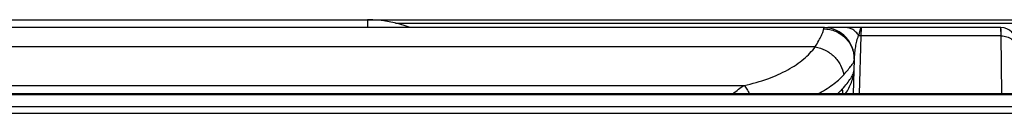
# Model space of a CAD drawing. Units: millimetres. Extents: x 0 to 297, y 15 to 195.
# Drawn here: x 228 to 234, y 78 to 78 of the extents above; entities that cross this region are included whole.
import ezdxf

# ---------------------------------------------------------------- set-up
doc = ezdxf.new("R2010")
doc.units = ezdxf.units.MM
doc.header["$MEASUREMENT"] = 0
doc.layers.add('00_COMPONENTS', color=7, linetype='Continuous', lineweight=0)

msp = doc.modelspace()

# ---------------------------------------------------------------- linework, layer by layer
at = {"layer": '00_COMPONENTS', "color": 18, "lineweight": 25, "true_color": 0x000000}
for p, q in [((222.7233, 78.1955), (230.0701, 78.1955)), ((230.0701, 78.1957), (237.1323, 78.1957)), ((230.0701, 78.1955), (230.0701, 78.1443)), ((230.2616, 78.1732), (237.1323, 78.1732)), ((222.6179, 78.1443), (230.0701, 78.1443)), ((233.1891, 78.1424), (224.4939, 78.1424)), ((233.1889, 78.1333), (233.1891, 78.1424)), ((234.4011, 78.1424), (233.2166, 78.1424)), ((233.4451, 78.0858), (233.447, 78.1423)), ((233.4467, 78.1328), (233.4469, 78.1378)), ((233.4469, 78.1378), (233.447, 78.1414)), ((234.4011, 78.1423), (234.4011, 78.1424)), ((234.4017, 78.0858), (234.4011, 78.1424)), ((233.4334, 77.6913), (233.4451, 78.0858)), ((234.4017, 78.0858), (233.4451, 78.0858)), ((234.4075, 77.6913), (234.4017, 78.0858)), ((233.1312, 78.0116), (224.4905, 78.0116)), ((233.3977, 77.9276), (233.3906, 77.6913)), ((224.4827, 77.749), (232.645, 77.749)), ((236.6053, 77.6913), (227.5423, 77.6913)), ((236.6053, 77.6853), (227.5431, 77.6853)), ((162.8243, 77.5592), (243.2876, 77.5592)), ((162.8426, 77.6061), (243.2692, 77.6061))]:
    msp.add_line(p, q, dxfattribs=at)
for points in [[(233.4454, 78.093), (233.4456, 78.0998), (233.4458, 78.1059), (233.446, 78.1116), (233.4462, 78.1167)], [(233.4463, 78.1214), (233.4465, 78.1257), (233.4466, 78.1294)], [(233.447, 78.1414), (233.447, 78.1423), (233.447, 78.1424)], [(234.4012, 78.1294), (234.4011, 78.14), (234.4011, 78.1423)], [(234.4015, 78.1056), (234.4013, 78.1212), (234.4012, 78.1294)], [(233.3381, 77.6913), (233.3391, 77.6929), (233.3452, 77.7026), (233.3509, 77.7121), (233.3563, 77.7216), (233.3613, 77.731), (233.3661, 77.7404), (233.3706, 77.7499), (233.3748, 77.7594), (233.3787, 77.7691), (233.3823, 77.7789), (233.3855, 77.789), (233.3883, 77.7992), (233.3907, 77.8097), (233.3927, 77.8204), (233.3941, 77.8312), (233.395, 77.8422), (233.3953, 77.848)]]:
    msp.add_lwpolyline(points, dxfattribs=at)
for points in [[(230.3628, 78.1425), (230.2692, 78.1776), (230.17, 78.1955), (230.0701, 78.1955)], [(230.1231, 78.1425), (230.1054, 78.1437), (230.0878, 78.1443), (230.0701, 78.1443)], [(234.5054, 78.0396), (234.5046, 78.0966), (234.4581, 78.1424), (234.4011, 78.1424)], [(233.3979, 77.9349), (233.3978, 77.9325), (233.3977, 77.93), (233.3977, 77.9276)]]:
    msp.add_open_spline(points, degree=3, dxfattribs=at)
for points, knots in [([(233.1312, 78.0116), (233.1395, 78.0257), (233.1475, 78.0399), (233.1554, 78.0542), (233.1617, 78.0657), (233.1678, 78.0773), (233.1735, 78.0891), (233.1757, 78.0939), (233.1779, 78.0987), (233.18, 78.1035), (233.1817, 78.1075), (233.1834, 78.1116), (233.1848, 78.1157), (233.186, 78.119), (233.187, 78.1223), (233.1878, 78.1257), (233.1884, 78.1282), (233.1889, 78.1308), (233.1889, 78.1333)], [0, 0, 0, 0, 1, 1, 1, 2, 2, 2, 3, 3, 3, 4, 4, 4, 5, 5, 5, 6, 6, 6, 6]), ([(233.1889, 78.1333), (233.2028, 78.1333), (233.2167, 78.1319), (233.2304, 78.1292), (233.244, 78.1264), (233.2573, 78.1223), (233.2702, 78.117), (233.283, 78.1116), (233.2952, 78.1049), (233.3067, 78.0971), (233.3182, 78.0894), (233.3289, 78.0804), (233.3386, 78.0705), (233.3483, 78.0606), (233.357, 78.0498), (233.3645, 78.0381), (233.372, 78.0265), (233.3783, 78.0142), (233.3834, 78.0013), (233.3884, 77.9885), (233.3921, 77.9751), (233.3945, 77.9615), (233.3969, 77.9479), (233.3979, 77.9341), (233.3975, 77.9203)], [0, 0, 0, 0, 1, 1, 1, 2, 2, 2, 3, 3, 3, 4, 4, 4, 5, 5, 5, 6, 6, 6, 7, 7, 7, 8, 8, 8, 8]), ([(233.3977, 77.9276), (233.4011, 78.0428), (233.3105, 78.1389), (233.1953, 78.1423), (233.1933, 78.1424), (233.1912, 78.1424), (233.1891, 78.1424)], [0, 0, 0, 0, 1, 1, 1, 2, 2, 2, 2]), ([(233.2027, 78.142), (233.2032, 78.1419), (233.2036, 78.142), (233.204, 78.142), (233.205, 78.142), (233.2059, 78.1421), (233.2068, 78.1421), (233.2082, 78.1422), (233.2096, 78.1423), (233.211, 78.1423), (233.2128, 78.1424), (233.2147, 78.1424), (233.2166, 78.1424)], [0, 0, 0, 0, 1, 1, 1, 2, 2, 2, 3, 3, 3, 4, 4, 4, 4]), ([(233.4281, 78.089), (233.4226, 78.0971), (233.4164, 78.1048), (233.4094, 78.1117), (233.4031, 78.1181), (233.3961, 78.1238), (233.3885, 78.1286), (233.3815, 78.133), (233.374, 78.1365), (233.3661, 78.1389), (233.3586, 78.1412), (233.3507, 78.1424), (233.3429, 78.1424)], [0, 0, 0, 0, 1, 1, 1, 2, 2, 2, 3, 3, 3, 4, 4, 4, 4]), ([(233.4281, 78.089), (233.4247, 78.0829), (233.422, 78.0765), (233.4196, 78.07), (233.4174, 78.0637), (233.4154, 78.0572), (233.4137, 78.0508), (233.4103, 78.0381), (233.4077, 78.0252), (233.4056, 78.0122), (233.4035, 77.9994), (233.4018, 77.9865), (233.4006, 77.9736), (233.3993, 77.9607), (233.3984, 77.9478), (233.3979, 77.9349)], [0, 0, 0, 0, 1, 1, 1, 2, 2, 2, 3, 3, 3, 4, 4, 4, 5, 5, 5, 5]), ([(233.447, 78.1424), (233.4463, 78.1424), (233.4455, 78.142), (233.4449, 78.1415), (233.444, 78.1408), (233.4434, 78.1399), (233.4428, 78.1389), (233.4419, 78.1376), (233.4412, 78.1361), (233.4406, 78.1346), (233.4397, 78.1327), (233.439, 78.1307), (233.4383, 78.1286), (233.4374, 78.1261), (233.4366, 78.1236), (233.4359, 78.121), (233.435, 78.118), (233.4342, 78.1149), (233.4334, 78.1118), (233.4315, 78.1042), (233.4298, 78.0966), (233.4281, 78.089)], [0, 0, 0, 0, 1, 1, 1, 2, 2, 2, 3, 3, 3, 4, 4, 4, 5, 5, 5, 6, 6, 6, 7, 7, 7, 7]), ([(233.4451, 78.0858), (233.4437, 78.0858), (233.4422, 78.0859), (233.4407, 78.086), (233.4364, 78.0865), (233.4321, 78.0874), (233.4281, 78.089)], [0, 0, 0, 0, 1, 1, 1, 2, 2, 2, 2]), ([(234.4017, 78.0858), (234.415, 78.0859), (234.4285, 78.0838), (234.4413, 78.0796), (234.4535, 78.0756), (234.465, 78.0696), (234.475, 78.0615), (234.4842, 78.054), (234.4922, 78.0448), (234.4977, 78.0342), (234.5003, 78.0292), (234.5023, 78.0239), (234.5038, 78.0184), (234.5051, 78.013), (234.5059, 78.0075), (234.506, 78.0019)], [0, 0, 0, 0, 1, 1, 1, 2, 2, 2, 3, 3, 3, 4, 4, 4, 5, 5, 5, 5]), ([(232.645, 77.749), (232.6998, 77.7605), (232.7539, 77.7754), (232.8067, 77.7943), (232.854, 77.8113), (232.9001, 77.8315), (232.9441, 77.8557), (232.9826, 77.8768), (233.0194, 77.9011), (233.0531, 77.9293), (233.0822, 77.9537), (233.109, 77.981), (233.1312, 78.0116)], [0, 0, 0, 0, 1, 1, 1, 2, 2, 2, 3, 3, 3, 4, 4, 4, 4]), ([(233.1312, 78.0116), (233.1551, 78.0075), (233.1785, 77.9995), (233.2001, 77.9883), (233.2222, 77.9769), (233.2425, 77.9622), (233.2602, 77.9449), (233.2777, 77.9279), (233.2926, 77.9083), (233.3041, 77.8868), (233.3149, 77.8664), (233.3227, 77.8441), (233.326, 77.8214)], [0, 0, 0, 0, 1, 1, 1, 2, 2, 2, 3, 3, 3, 4, 4, 4, 4]), ([(233.326, 77.8214), (233.3362, 77.8328), (233.3463, 77.8442), (233.3561, 77.8559), (233.3638, 77.8652), (233.3714, 77.8745), (233.3785, 77.8843), (233.3813, 77.8881), (233.384, 77.8919), (233.3866, 77.8959), (233.3887, 77.8991), (233.3907, 77.9024), (233.3925, 77.9058), (233.3939, 77.9085), (233.3951, 77.9112), (233.3961, 77.914), (233.3968, 77.916), (233.3974, 77.9182), (233.3975, 77.9203)], [0, 0, 0, 0, 1, 1, 1, 2, 2, 2, 3, 3, 3, 4, 4, 4, 5, 5, 5, 6, 6, 6, 6]), ([(233.1485, 77.6913), (233.1837, 77.7095), (233.2179, 77.7299), (233.2499, 77.7534), (233.2774, 77.7736), (233.3033, 77.7961), (233.326, 77.8214)], [0, 0, 0, 0, 1, 1, 1, 2, 2, 2, 2]), ([(233.3156, 77.7237), (233.3271, 77.7364), (233.3383, 77.7493), (233.349, 77.7627), (233.3578, 77.7737), (233.3663, 77.785), (233.374, 77.7968), (233.3771, 77.8017), (233.3802, 77.8067), (233.383, 77.8119), (233.3854, 77.8163), (233.3876, 77.8208), (233.3896, 77.8254), (233.3912, 77.8294), (233.3927, 77.8334), (233.3937, 77.8375), (233.3946, 77.841), (233.3952, 77.8445), (233.3953, 77.8481)], [0, 0, 0, 0, 1, 1, 1, 2, 2, 2, 3, 3, 3, 4, 4, 4, 5, 5, 5, 6, 6, 6, 6]), ([(232.568, 77.6914), (232.5807, 77.7022), (232.5937, 77.7127), (232.6071, 77.7227), (232.6194, 77.732), (232.632, 77.7408), (232.645, 77.749)], [0, 0, 0, 0, 1, 1, 1, 2, 2, 2, 2]), ([(232.645, 77.749), (232.6519, 77.7413), (232.6579, 77.7328), (232.6633, 77.724), (232.6698, 77.7135), (232.6755, 77.7026), (232.6807, 77.6913)], [0, 0, 0, 0, 1, 1, 1, 2, 2, 2, 2]), ([(233.2832, 77.6913), (233.2861, 77.6939), (233.289, 77.6966), (233.2918, 77.6993), (233.3, 77.7071), (233.308, 77.7153), (233.3156, 77.7237)], [0, 0, 0, 0, 1, 1, 1, 2, 2, 2, 2]), ([(233.3156, 77.7237), (233.316, 77.721), (233.3164, 77.7182), (233.3167, 77.7155), (233.3175, 77.7075), (233.3176, 77.6993), (233.317, 77.6913)], [0, 0, 0, 0, 1, 1, 1, 2, 2, 2, 2])]:
    msp.add_open_spline(points, degree=3, knots=knots, dxfattribs=at)

doc.saveas('drawing.dxf')
